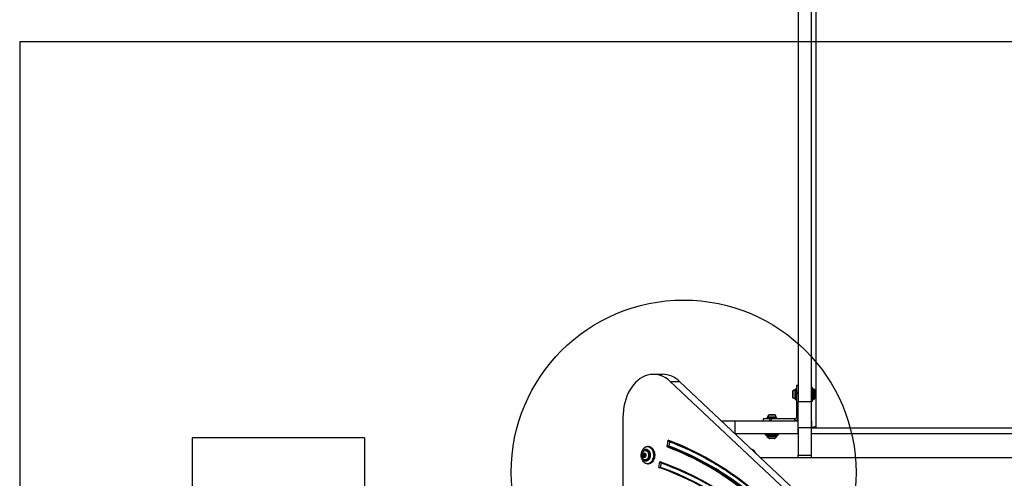
# Model space of a CAD drawing. Units: millimetres. Extents: x 17990 to 22774, y 30105 to 35981.
# Drawn here: x 19378 to 20520, y 32519 to 33051 of the extents above; entities that cross this region are included whole.
import ezdxf

# ---------------------------------------------------------------- set-up
doc = ezdxf.new("R2010")
doc.units = ezdxf.units.MM
doc.header["$LTSCALE"] = 200
doc.layers.add('OTWORY_MONTAŻOWE', color=1, linetype='Continuous')
doc.layers.add('WYLEWKI_BETONOWE', color=52, linetype='Continuous')

msp = doc.modelspace()

# ---------------------------------------------------------------- linework, layer by layer
at = {"color": 7, "linetype": 'Continuous', "lineweight": 25}
for p, q in [((20280.8, 33360), (20280.8, 32608.2)), ((20295.8, 33360), (20295.8, 32608.2)), ((20301.3, 33325.8), (20301.3, 32619)), ((20123.4, 32639.6), (20112.8, 32639.6)), ((20529.4, 32258.3), (20132.4, 32631.3)), ((20132.4, 32631.3), (20143, 32631.3)), ((20540, 32258.3), (20143, 32631.3)), ((20280.8, 32626.5), (20278.8, 32626.5)), ((20278.8, 32626.5), (20278.8, 32619.1)), ((20274, 32619.6), (20274, 32618)), ((20274, 32618), (20274, 32614.9)), ((20274, 32614.9), (20274, 32613.4)), ((20274.5, 32620.5), (20274.5, 32612.4)), ((20276.8, 32621.5), (20276.8, 32611.4)), ((20278.8, 32622.4), (20277.3, 32622.4)), ((20277.3, 32622.4), (20277.3, 32610.6)), ((20278.8, 32619.1), (20280.8, 32619.1)), ((20278.8, 32619.1), (20278.8, 32617.5)), ((20278.8, 32617.5), (20280.8, 32617.5)), ((20278.8, 32617.5), (20278.8, 32589.8)), ((20297.3, 32624.3), (20295.8, 32624.3)), ((20297.3, 32616.5), (20297.3, 32624.3)), ((20297.3, 32608.6), (20297.3, 32616.5)), ((20298.3, 32622.5), (20297.8, 32622.5)), ((20297.8, 32622.5), (20297.8, 32610.5)), ((20298.3, 32610.5), (20298.3, 32622.5)), ((20299.7, 32621.9), (20299.7, 32611.1)), ((20301.1, 32613.1), (20301.1, 32619.9)), ((20301.3, 32619), (20301.3, 32614)), ((20277.3, 32610.6), (20278.8, 32610.6)), ((20280.8, 32608.2), (20295.8, 32608.2)), ((20280.8, 32577.4), (20280.8, 32608.2)), ((20295.8, 32608.6), (20297.3, 32608.6)), ((20295.8, 32608.2), (20295.8, 32577.4)), ((20297.8, 32610.5), (20298.3, 32610.5)), ((20301.3, 32614), (20301.3, 32578.8)), ((20250.2, 32592.1), (20246.1, 32592.1)), ((20247.5, 32592.6), (20247.1, 32592.6)), ((20250.2, 32592.6), (20247.5, 32592.6)), ((20252.8, 32592.6), (20250.2, 32592.6)), ((20254.2, 32592.1), (20250.2, 32592.1)), ((20253.3, 32592.6), (20252.8, 32592.6)), ((20077.4, 32589.6), (20077.4, 32474.7)), ((20191.3, 32585.8), (20207.3, 32585.8)), ((20207.3, 32585.8), (20207.3, 32570.8)), ((20207.3, 32585.8), (20280.3, 32585.8)), ((20240.2, 32587.8), (20240.2, 32585.8)), ((20247.5, 32587.8), (20240.2, 32587.8)), ((20244.3, 32589.3), (20244.3, 32587.8)), ((20256.1, 32589.3), (20244.3, 32589.3)), ((20250.2, 32589.9), (20245.1, 32589.9)), ((20247.5, 32587.8), (20247.5, 32585.8)), ((20249.2, 32587.8), (20247.5, 32587.8)), ((20249.2, 32587.8), (20249.2, 32585.8)), ((20276.8, 32587.8), (20249.2, 32587.8)), ((20255.2, 32589.9), (20250.2, 32589.9)), ((20256.1, 32587.8), (20256.1, 32589.3)), ((20276.8, 32585.8), (20276.8, 32587.8)), ((20280.8, 32589.8), (20278.8, 32589.8)), ((20280.3, 32585.8), (20280.3, 32570.8)), ((20296.2, 32585.5), (20296.2, 32577.3)), ((20207.3, 32570.8), (20207.3, 32570.8)), ((20207.3, 32570.8), (20280.3, 32570.8)), ((20242.3, 32570.8), (20242.3, 32569.3)), ((20242.3, 32569.3), (20258, 32569.3)), ((20244.2, 32568.8), (20244.2, 32568.4)), ((20250.2, 32568.8), (20244.2, 32568.8)), ((20256.2, 32568.8), (20250.2, 32568.8)), ((20256.2, 32568.4), (20256.2, 32568.8)), ((20258, 32569.3), (20258, 32570.8)), ((20280.3, 32570.8), (20280.8, 32570.8)), ((20295.8, 32577.4), (20280.8, 32577.4)), ((20280.8, 32577.4), (20280.8, 32545.8)), ((20295.8, 32577.4), (20295.8, 32545.8)), ((20301.3, 32577.3), (20295.8, 32577.3)), ((20295.8, 32570.8), (20799.8, 32570.8)), ((20301.3, 32578.8), (20301.3, 32577.3)), ((20301.3, 32577.3), (20301.3, 32577.3)), ((20794.3, 32577.3), (20301.3, 32577.3)), ((20128.7, 32555.4), (20130.1, 32563.1)), ((20131, 32556.3), (20131.9, 32561.2)), ((20244.2, 32568.4), (20250.2, 32568.4)), ((20250.2, 32567), (20244.8, 32567)), ((20246.7, 32565.6), (20250.2, 32565.6)), ((20252.7, 32565.3), (20247.6, 32565.3)), ((20250.2, 32568.4), (20256.2, 32568.4)), ((20255.6, 32567), (20250.2, 32567)), ((20250.2, 32565.6), (20253.6, 32565.6)), ((20100.5, 32546.7), (20100.9, 32546.2)), ((20101.9, 32546.7), (20100.5, 32546.7)), ((20101.2, 32547.1), (20100.7, 32547.3)), ((20102.3, 32546.2), (20100.9, 32546.2)), ((20101.3, 32547.1), (20102.7, 32547.1)), ((20101.8, 32548.2), (20101.7, 32547.5)), ((20102.4, 32547.5), (20101.7, 32547.5)), ((20102.3, 32548.2), (20101.8, 32548.2)), ((20101.9, 32546.7), (20102.3, 32546.2)), ((20102.4, 32547.5), (20102.3, 32548.2)), ((20102.7, 32547.1), (20102.7, 32547.1)), ((20102.8, 32547.1), (20103.7, 32547.1)), ((20103.3, 32547.3), (20102.9, 32547.1)), ((20103.6, 32547.1), (20102.9, 32547.1)), ((20103.2, 32546.2), (20103.6, 32546.7)), ((20103.5, 32547.3), (20103.3, 32547.3)), ((20104.8, 32551.3), (20103.4, 32551.3)), ((20107.2, 32555.8), (20105.8, 32555.8)), ((20131, 32556.3), (20129.6, 32556.3)), ((20280.8, 32545.8), (20295.8, 32545.8)), ((20280.8, 32542.7), (20280.8, 32545.8)), ((20295.8, 32545.8), (20295.8, 32542.7)), ((20100.9, 32545.4), (20100.5, 32545)), ((20101.9, 32545), (20100.5, 32545)), ((20100.7, 32544.4), (20101.2, 32544.6)), ((20102.3, 32545.4), (20100.9, 32545.4)), ((20102.7, 32544.6), (20101.3, 32544.6)), ((20101.7, 32544.2), (20101.8, 32543.5)), ((20102.4, 32544.2), (20101.7, 32544.2)), ((20102.3, 32543.5), (20101.8, 32543.5)), ((20102.3, 32545.4), (20101.9, 32545)), ((20102.3, 32543.5), (20102.4, 32544.2)), ((20102.7, 32544.6), (20102.7, 32544.6)), ((20103.7, 32544.6), (20102.8, 32544.6)), ((20102.9, 32544.6), (20103.3, 32544.4)), ((20103.6, 32544.6), (20102.9, 32544.6)), ((20103.6, 32545), (20103.2, 32545.4)), ((20103.5, 32544.4), (20103.3, 32544.4)), ((20103.4, 32540.3), (20104.8, 32540.3)), ((20105.8, 32535.8), (20107.2, 32535.8)), ((20119, 32531.5), (20120.3, 32538.3)), ((20121.1, 32531.5), (20122, 32536.4)), ((20863.3, 32542.7), (20237.2, 32542.7)), ((20119, 32531.5), (20121.1, 32531.5))]:
    msp.add_line(p, q, dxfattribs=at)
at = {"color": 7, "linetype": 'Continuous', "lineweight": 25, "flags": 128}
for points in [[(20132.4, 32631.3), (20129.8, 32633.5), (20127, 32635.4), (20124.2, 32636.9), (20121.2, 32638.2), (20118.3, 32639), (20115.2, 32639.5), (20112.2, 32639.6), (20109.1, 32639.3), (20106.1, 32638.7), (20103.2, 32637.7), (20100.3, 32636.3), (20097.5, 32634.6), (20094.8, 32632.6), (20092.2, 32630.2), (20089.8, 32627.6), (20087.6, 32624.6), (20085.5, 32621.4), (20083.7, 32618), (20082.1, 32614.3), (20080.7, 32610.5), (20079.5, 32606.5), (20078.6, 32602.4), (20078, 32598.2), (20077.6, 32593.9), (20077.4, 32589.6)], [(20130.1, 32563.1), (20130.1, 32562.9), (20130.1, 32562.7), (20130.1, 32562.6), (20130.2, 32562.4), (20130.3, 32562.3), (20130.4, 32562.2), (20130.5, 32562.2)], [(20105.8, 32555.8), (20107.1, 32555.7), (20108.4, 32555.1), (20109.6, 32554.3), (20110.7, 32553.1), (20111.6, 32551.6), (20112.2, 32550), (20112.7, 32548.2), (20112.9, 32546.3), (20112.8, 32544.4), (20112.5, 32542.6), (20111.9, 32540.8), (20111.2, 32539.3), (20110.2, 32538), (20109, 32537), (20107.8, 32536.2), (20106.5, 32535.9), (20105.1, 32535.9), (20103.8, 32536.2), (20102.6, 32537), (20101.4, 32538), (20100.5, 32539.3), (20099.7, 32540.8), (20099.1, 32542.6), (20098.8, 32544.4), (20098.7, 32546.3), (20098.9, 32548.2), (20099.4, 32550), (20100, 32551.6), (20100.9, 32553.1), (20102, 32554.3), (20103.2, 32555.1), (20104.5, 32555.7), (20105.8, 32555.8)], [(20104, 32552.8), (20105.1, 32552.7), (20106.2, 32552.1), (20107.1, 32551.3), (20107.9, 32550.2), (20108.5, 32548.9), (20108.9, 32547.4), (20109, 32545.8), (20108.9, 32544.3), (20108.5, 32542.8), (20107.9, 32541.5), (20107.1, 32540.4), (20106.2, 32539.5), (20105.1, 32539), (20104, 32538.8), (20102.9, 32539), (20101.9, 32539.5), (20101, 32540.4), (20100.2, 32541.5), (20099.6, 32542.8), (20099.2, 32544.3), (20099.1, 32545.8), (20099.2, 32547.4), (20099.6, 32548.9), (20100.2, 32550.2), (20101, 32551.3), (20101.9, 32552.1), (20102.9, 32552.7), (20104, 32552.8)], [(20104, 32545.8), (20103.9, 32544.8), (20103.5, 32544), (20102.9, 32543.3), (20102.2, 32543.1), (20101.5, 32543.1), (20100.8, 32543.6), (20100.4, 32544.4), (20100.1, 32545.3), (20100.1, 32546.4), (20100.4, 32547.3), (20100.8, 32548.1), (20101.5, 32548.5), (20102.2, 32548.6), (20102.9, 32548.3), (20103.5, 32547.7), (20103.9, 32546.9), (20104, 32545.8)], [(20100.7, 32547.3), (20100.7, 32547.3), (20100.6, 32547.3), (20100.5, 32547.2), (20100.4, 32547.1), (20100.4, 32547), (20100.4, 32546.9), (20100.4, 32546.8), (20100.5, 32546.7)], [(20101.7, 32547.5), (20101.7, 32547.4), (20101.6, 32547.3), (20101.6, 32547.2), (20101.5, 32547.1), (20101.4, 32547.1), (20101.4, 32547.1), (20101.3, 32547.1), (20101.2, 32547.1)], [(20102.3, 32548.2), (20102.2, 32548.3), (20102.2, 32548.4), (20102.1, 32548.4), (20102, 32548.4), (20102, 32548.4), (20101.9, 32548.4), (20101.8, 32548.3), (20101.8, 32548.2)], [(20102.1, 32551), (20102.4, 32551.2), (20103.4, 32551.3), (20104.4, 32551.2), (20105.4, 32550.6), (20106.2, 32549.7), (20106.8, 32548.6), (20107.2, 32547.3), (20107.3, 32545.8)], [(20107.3, 32545.8), (20107.2, 32544.4), (20106.8, 32543.1), (20106.2, 32542), (20105.4, 32541.1), (20104.4, 32540.5), (20103.4, 32540.3), (20102.4, 32540.5), (20102.1, 32540.7)], [(20102.9, 32547.1), (20102.8, 32547.1), (20102.7, 32547.1), (20102.6, 32547.1), (20102.6, 32547.1), (20102.5, 32547.2), (20102.4, 32547.3), (20102.4, 32547.4), (20102.4, 32547.5)], [(20103.6, 32546.7), (20103.6, 32546.8), (20103.7, 32546.9), (20103.7, 32547), (20103.6, 32547.1), (20103.6, 32547.2), (20103.5, 32547.3), (20103.4, 32547.3), (20103.3, 32547.3)], [(20104.8, 32551.3), (20105.8, 32551.2), (20106.8, 32550.6), (20107.6, 32549.7), (20108.2, 32548.6), (20108.6, 32547.3), (20108.7, 32545.8)], [(20108.7, 32545.8), (20108.6, 32544.4), (20108.2, 32543.1), (20107.6, 32542), (20106.8, 32541.1), (20105.8, 32540.5), (20104.8, 32540.3)], [(20107.2, 32555.8), (20108.6, 32555.7), (20109.9, 32555.1), (20111, 32554.3), (20112.1, 32553.1), (20113, 32551.6), (20113.7, 32550), (20114.1, 32548.2), (20114.3, 32546.3), (20114.2, 32544.4), (20113.9, 32542.6), (20113.3, 32540.8), (20112.6, 32539.3), (20111.6, 32538), (20110.5, 32537), (20109.2, 32536.2), (20107.9, 32535.9), (20107.2, 32535.8)], [(20100.5, 32545), (20100.4, 32544.9), (20100.4, 32544.8), (20100.4, 32544.7), (20100.4, 32544.5), (20100.5, 32544.5), (20100.6, 32544.4), (20100.7, 32544.4), (20100.7, 32544.4)], [(20101.2, 32544.6), (20101.3, 32544.6), (20101.4, 32544.6), (20101.4, 32544.6), (20101.5, 32544.5), (20101.6, 32544.5), (20101.6, 32544.4), (20101.7, 32544.3), (20101.7, 32544.2)], [(20101.8, 32543.5), (20101.8, 32543.4), (20101.9, 32543.3), (20102, 32543.3), (20102, 32543.2), (20102.1, 32543.3), (20102.2, 32543.3), (20102.2, 32543.4), (20102.3, 32543.5)], [(20102.4, 32544.2), (20102.4, 32544.3), (20102.4, 32544.4), (20102.5, 32544.5), (20102.6, 32544.5), (20102.6, 32544.6), (20102.7, 32544.6), (20102.8, 32544.6), (20102.9, 32544.6)], [(20103.3, 32544.4), (20103.4, 32544.4), (20103.5, 32544.4), (20103.6, 32544.5), (20103.6, 32544.5), (20103.7, 32544.7), (20103.7, 32544.8), (20103.6, 32544.9), (20103.6, 32545)], [(20120.3, 32538.3), (20130.2, 32534.7), (20140, 32530.7), (20149.7, 32526.4), (20159.4, 32521.8), (20169, 32516.8), (20178.5, 32511.5), (20187.9, 32505.8), (20197.2, 32499.8), (20206.3, 32493.5), (20215.4, 32486.9), (20224.4, 32480), (20233.2, 32472.7), (20241.9, 32465.1), (20250.4, 32457.3), (20258.9, 32449.1), (20267.1, 32440.6)], [(20266.5, 32432.6), (20258.2, 32441.2), (20249.8, 32449.4), (20241.2, 32457.4), (20232.5, 32465.1), (20223.6, 32472.5), (20214.7, 32479.5), (20205.5, 32486.3), (20196.3, 32492.6), (20187, 32498.7), (20177.5, 32504.4), (20168, 32509.8), (20158.4, 32514.9), (20148.6, 32519.6), (20138.8, 32523.9), (20129, 32527.9), (20119, 32531.5)], [(20267.6, 32433.6), (20259.5, 32442), (20251.1, 32450.2), (20242.6, 32458.1), (20233.9, 32465.7), (20225.1, 32473), (20216.2, 32480), (20207.1, 32486.6), (20197.9, 32493), (20188.7, 32499), (20179.3, 32504.7), (20169.8, 32510), (20160.2, 32515), (20150.6, 32519.6), (20140.8, 32524), (20131, 32527.9), (20121.1, 32531.5)]]:
    msp.add_lwpolyline(points, dxfattribs=at)
at = {"color": 7, "linetype": 'Continuous', "lineweight": 25}
for centre, radius, start, end in [((20122.9, 32611.3), 28.4, 44.8509, 88.913), ((20275.4, 32619.5), 1.39, 129.7374, 176.5839), ((20277.3, 32617.2), 4.38, 96.9281, 129.7374), ((20276.9, 32621.1), 0.471, 0, 96.9281), ((20297.8, 32622), 0.5, 90, 180), ((20298.3, 32620.5), 2, 44.9996, 90), ((20294.3, 32616.5), 7.66, 26.6281, 44.9996), ((20299.3, 32619), 2, 0, 26.6281), ((20275.4, 32613.5), 1.39, 183.4161, 230.2626), ((20277.3, 32615.8), 4.38, 230.2626, 263.0719), ((20276.9, 32611.9), 0.471, 263.0719, 0), ((20297.8, 32611), 0.5, 180, 270), ((20298.3, 32612.5), 2, 270, 315.0004), ((20294.3, 32616.5), 7.66, 315.0004, 333.3719), ((20299.3, 32614), 2, 333.3719, 0), ((20249.5, 32589.3), 4.38, 140.2626, 173.0719), ((20247.2, 32591.3), 1.39, 93.4161, 140.2626), ((20253.2, 32591.3), 1.39, 39.7374, 86.5839), ((20250.9, 32589.3), 4.38, 6.9281, 39.7374), ((20245.6, 32589.8), 0.471, 173.0719, 270), ((20254.8, 32589.8), 0.471, 270, 6.9281), ((20244.7, 32568.8), 0.5, 90, 180), ((20255.7, 32568.8), 0.5, 0, 90), ((20301.1, 32572), 6.86, 87.7722, 129.8622), ((20301.3, 32572.5), 5.16, 89.5239, 111.4367), ((20009, 32243.9), 341.4, 51.1359, 69.2257), ((20130.7, 32561.4), 1.17, 348.6662, 12.0648), ((20014.4, 32249.7), 332.8, 54.7943, 69.3402), ((20246.2, 32568.4), 2, 180, 225.0004), ((20250.2, 32572.4), 7.66, 225.0004, 243.3719), ((20247.6, 32567.3), 2, 243.3719, 270), ((20252.7, 32567.3), 2, 270, 296.6281), ((20250.2, 32572.4), 7.66, 296.6281, 314.9996), ((20254.2, 32568.4), 2, 314.9996, 0), ((20100.3, 32545.8), 0.705, 324.7938, 35.2062), ((20102.3, 32547), 0.454, 167.3182, 214.8825), ((20101.7, 32545.8), 0.705, 324.7938, 35.2062), ((20103.8, 32545.8), 0.705, 144.7938, 215.2062), ((20129.8, 32555.3), 1.09, 100.3797, 174.5478), ((20009, 32240.1), 337.2, 50.8461, 69.2135), ((20009.7, 32240.6), 337.7, 50.8826, 69.2151), ((20011.1, 32240.6), 337.7, 50.9104, 69.2156), ((20224.3, 32545.1), 8, 19.1762, 74.4018), ((20102.3, 32544.7), 0.454, 145.122, 192.6791), ((20006.8, 32209.8), 346.3, 53.0106, 70.5645)]:
    msp.add_arc(centre, radius, start, end, dxfattribs=at)
for points, knots in [([(20276.8, 32587.8), (20277.1, 32587.9), (20277.6, 32587.9), (20278.3, 32588.4), (20278.7, 32589.1), (20278.8, 32589.6), (20278.8, 32589.8)], [0, 0, 0, 0, 0.249997, 0.499999, 0.750001, 1, 1, 1, 1]), ([(20276.8, 32585.8), (20277.3, 32585.9), (20278.4, 32586), (20279.7, 32586.9), (20280.6, 32588.3), (20280.8, 32589.3), (20280.8, 32589.8)], [0, 0, 0, 0, 0.25, 0.5, 0.750004, 1, 1, 1, 1]), ([(20130.5, 32562.2), (20132.1, 32561.6), (20136.7, 32559.8), (20144.2, 32556.7), (20153.2, 32552.7), (20162.1, 32548.4), (20170.9, 32543.8), (20179.6, 32538.9), (20188.2, 32533.8), (20196.8, 32528.3), (20205.2, 32522.5), (20213.6, 32516.5), (20219.6, 32511.9), (20222.9, 32509.3), (20223.5, 32508.8)], [0, 0, 0, 0, 0.048973, 0.142164, 0.235352, 0.328535, 0.421716, 0.51489, 0.608062, 0.701228, 0.794392, 0.887551, 0.980707, 1, 1, 1, 1]), ([(20102.2, 32551), (20102, 32551), (20101.6, 32550.8), (20100.9, 32550.2), (20100.2, 32549.3), (20099.6, 32548.2), (20099.3, 32547), (20099.2, 32545.6), (20099.4, 32544.3), (20099.8, 32543), (20100.5, 32541.9), (20101.2, 32541.2), (20101.8, 32540.8), (20102.1, 32540.7)], [0, 0, 0, 0, 0.028382, 0.120235, 0.214204, 0.311992, 0.41378, 0.518548, 0.625579, 0.735287, 0.834106, 0.929605, 1, 1, 1, 1]), ([(20120.3, 32538.3), (20120.3, 32538.2), (20120.2, 32538), (20120.3, 32537.7), (20120.5, 32537.5), (20120.6, 32537.4), (20120.7, 32537.4)], [0, 0, 0, 0, 0.251841, 0.503684, 0.755563, 1, 1, 1, 1]), ([(20120.7, 32537.3), (20122, 32536.9), (20126.4, 32535.4), (20133.8, 32532.5), (20143, 32528.7), (20152.1, 32524.6), (20161.1, 32520.2), (20170.1, 32515.5), (20179, 32510.5), (20187.8, 32505.2), (20196.5, 32499.6), (20205.1, 32493.8), (20213.6, 32487.6), (20222, 32481.2), (20230.3, 32474.5), (20238.5, 32467.5), (20246.5, 32460.3), (20254.5, 32452.7), (20261.4, 32445.9), (20265.6, 32441.5), (20267.3, 32439.7)], [0, 0, 0, 0, 0.024788, 0.083378, 0.141967, 0.200553, 0.259137, 0.317717, 0.376296, 0.434872, 0.493446, 0.552017, 0.610586, 0.669153, 0.727718, 0.786281, 0.844843, 0.903403, 0.961962, 1, 1, 1, 1]), ([(20122, 32536.9), (20122.1, 32536.8), (20122.1, 32536.6), (20122.1, 32536.4), (20122, 32536.4)], [0, 0, 0, 0, 0.591865, 1, 1, 1, 1])]:
    msp.add_open_spline(points, degree=3, knots=knots, dxfattribs=at)
at = {"layer": 'OTWORY_MONTAŻOWE'}
for p, q in [((19777.8, 32565.8), (19577.8, 32565.8)), ((19577.8, 32565.8), (19577.8, 31685.8)), ((19777.8, 32565.8), (19777.8, 31685.8))]:
    msp.add_line(p, q, dxfattribs=at)
msp.add_circle((20147.8, 32525.8), 200, dxfattribs=at)
at = {"layer": 'WYLEWKI_BETONOWE'}
for q in [(21447.8, 33025.8), (19377.8, 31225.8)]:
    msp.add_line((19377.8, 33025.8), q, dxfattribs=at)

doc.saveas('drawing.dxf')
